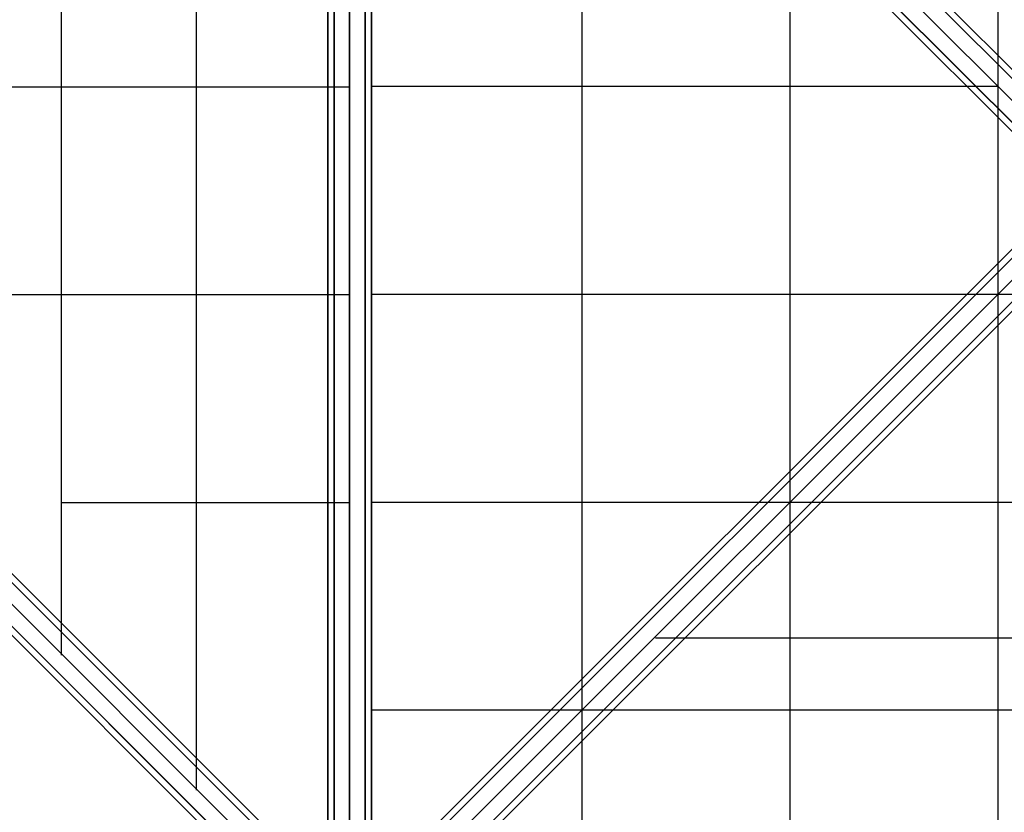
# Model space of a CAD drawing. Extents: x 6799 to 29206, y -23438 to -5348.
# Drawn here: x 10878 to 12226, y -18888 to -17802 of the extents above; entities that cross this region are included whole.
import ezdxf

# ---------------------------------------------------------------- set-up
doc = ezdxf.new("R2010")
doc.units = 0
doc.header["$LTSCALE"] = 350
doc.header["$MEASUREMENT"] = 0
doc.layers.add('SOUTH JORDAN', color=7, linetype='CONTINUOUS')

msp = doc.modelspace()

# ---------------------------------------------------------------- linework, layer by layer
at = {"layer": 'SOUTH JORDAN'}
for p, q in [((12305.6, -17951.3), (11392.5, -17038.2)), ((11392.5, -17038.2), (12305.6, -17951.3)), ((12322.4, -17955.7), (11409.3, -17042.6)), ((11409.3, -17042.6), (12322.4, -17955.7)), ((11647.7, -17035.8), (11647.7, -19036.1)), ((11932.7, -17035.8), (11932.7, -19036.1)), ((12217.7, -17035.8), (12217.7, -19036.1)), ((12286.2, -17961.9), (11373.1, -17048.8)), ((11373.1, -17048.8), (12286.2, -17961.9)), ((12326.8, -17972.5), (11413.7, -17059.4)), ((11413.7, -17059.4), (12326.8, -17972.5)), ((12275.6, -17981.3), (11362.5, -17068.2)), ((11362.5, -17068.2), (12275.6, -17981.3)), ((12280, -17998.2), (11366.9, -17085)), ((11366.9, -17085), (12280, -17998.2)), ((11403.1, -17078.8), (12316.2, -17991.9)), ((12316.2, -17991.9), (11403.1, -17078.8)), ((12296.8, -18002.6), (11383.7, -17089.4)), ((11383.7, -17089.4), (12296.8, -18002.6)), ((11299.6, -18948.6), (11299.6, -17122.3)), ((11299.6, -17122.3), (11299.6, -18948.6)), ((11308.4, -18948.6), (11308.4, -17122.3)), ((11308.4, -17122.3), (11308.4, -18948.6)), ((11308.4, -18948.6), (11308.4, -17122.3)), ((11308.4, -17122.3), (11308.4, -18948.6)), ((11329.6, -17122.3), (11329.6, -18948.6)), ((11329.6, -18948.6), (11329.6, -17122.3)), ((11329.6, -17122.3), (11329.6, -18948.6)), ((11329.6, -18948.6), (11329.6, -17122.3)), ((11350.8, -18948.6), (11350.8, -17122.3)), ((11350.8, -17122.3), (11350.8, -18948.6)), ((11350.8, -18948.6), (11350.8, -17122.3)), ((11350.8, -17122.3), (11350.8, -18948.6)), ((11359.6, -18948.6), (11359.6, -17122.3)), ((11359.6, -17122.3), (11359.6, -18948.6)), ((11119.9, -18857.9), (11119.9, -17214.5)), ((10935.1, -18673.1), (10935.1, -17399.3)), ((10750.4, -17893.7), (11328.3, -17893.7)), ((12217.7, -17893.4), (11360.1, -17893.4)), ((11275.2, -18981.7), (10362.1, -18068.6)), ((10362.1, -18068.6), (11275.2, -18981.7)), ((12296.8, -18068.9), (11383.7, -18982)), ((11383.7, -18982), (12296.8, -18068.9)), ((11255.8, -18992.3), (10342.7, -18079.2)), ((10342.7, -18079.2), (11255.8, -18992.3)), ((11292.1, -18986.1), (10378.9, -18073)), ((10378.9, -18073), (11292.1, -18986.1)), ((12280, -18073.2), (11366.9, -18986.4)), ((11366.9, -18986.4), (12280, -18073.2)), ((11403.1, -18992.6), (12316.2, -18079.5)), ((12316.2, -18079.5), (11403.1, -18992.6)), ((11245.2, -19011.7), (10332.1, -18098.6)), ((10332.1, -18098.6), (11245.2, -19011.7)), ((11296.5, -19002.9), (10383.3, -18089.8)), ((10383.3, -18089.8), (11296.5, -19002.9)), ((12275.6, -18090.1), (11362.5, -19003.2)), ((11362.5, -19003.2), (12275.6, -18090.1)), ((12326.8, -18098.9), (11413.7, -19012)), ((11413.7, -19012), (12326.8, -18098.9)), ((10372.7, -18109.2), (11285.8, -19022.3)), ((11285.8, -19022.3), (10372.7, -18109.2)), ((12286.2, -18109.5), (11373.1, -19022.6)), ((11373.1, -19022.6), (12286.2, -18109.5)), ((11249.6, -19028.5), (10336.5, -18115.4)), ((10336.5, -18115.4), (11249.6, -19028.5)), ((11266.5, -19032.9), (10353.3, -18119.8)), ((10353.3, -18119.8), (11266.5, -19032.9)), ((12305.6, -18120.1), (11392.5, -19033.2)), ((11392.5, -19033.2), (12305.6, -18120.1)), ((12322.4, -18115.7), (11409.3, -19028.8)), ((11409.3, -19028.8), (12322.4, -18115.7)), ((10750.4, -18178.7), (11328.3, -18178.7)), ((13360.4, -18178.5), (11360.1, -18178.5)), ((10935.1, -18463.8), (11328.3, -18463.8)), ((13360.4, -18463.5), (11360.1, -18463.5)), ((11748.4, -18649.2), (12360, -18649.2)), ((13360.4, -18748.5), (11360.1, -18748.5))]:
    msp.add_line(p, q, dxfattribs=at)

doc.saveas('drawing.dxf')
